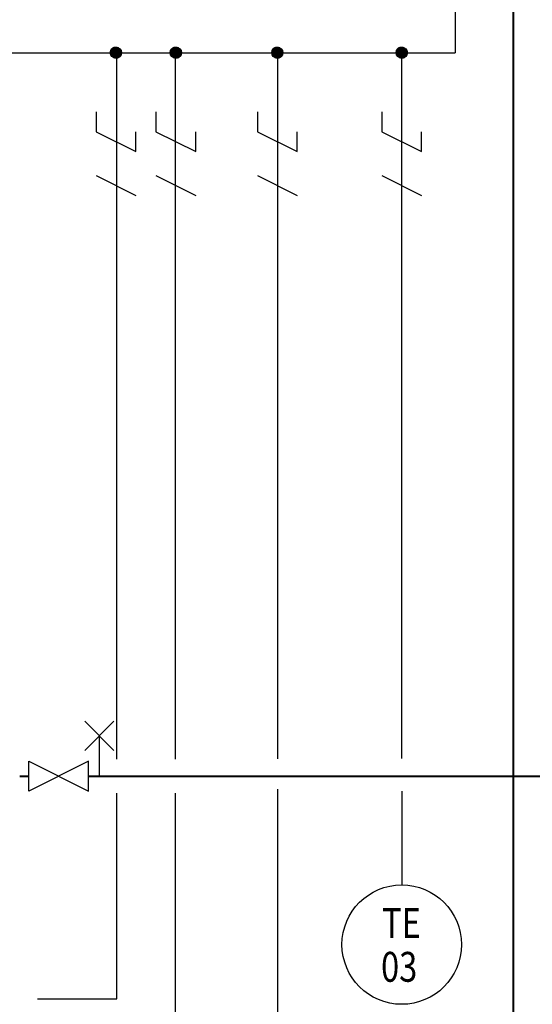
# Model space of a CAD drawing. Extents: x -12291 to -5323, y 4678 to 4861.
# Drawn here: x -5941 to -5920, y 4740 to 4782 of the extents above; entities that cross this region are included whole.
import ezdxf

# ---------------------------------------------------------------- set-up
doc = ezdxf.new("R2010")
doc.units = 0
doc.header["$LTSCALE"] = 10
doc.header["$MEASUREMENT"] = 0
doc.layers.get('0').update_dxf_attribs({"linetype": 'CONTINUOUS'})
for name, color, linetype in [('KOMPO', 7, 'CONTINUOUS'), ('L1', 7, 'CONTINUOUS'), ('L2', 7, 'CONTINUOUS'), ('L4VIITE', 7, 'CONTINUOUS')]:
    doc.layers.add(name, color=color, linetype=linetype)
doc.styles.add('Maaskola_taulukko', font='simplex.shx', dxfattribs={"width": 0.8})
doc.styles.add('ROMANS', font='romans')
doc.linetypes.add('-D-', pattern='A,10,-1.5,["D",ROMANS,S=1.4,R=0,X=-0.7,Y=-0.7],-1.5,10,-3', length=26)

msp = doc.modelspace()

# ---------------------------------------------------------------- linework, layer by layer
at = {"color": 0, "linetype": '-D-', "lineweight": 40}
msp.add_line((-5920.404, 4793.16), (-5920.404, 4700.9), dxfattribs=at)
at = {"color": 7, "lineweight": -2}
for p, q in [((-5937.366, 4780.289), (-5937.134, 4780.521)), ((-5937.365, 4780.3), (-5937.145, 4780.52)), ((-5937.364, 4780.312), (-5937.157, 4780.519)), ((-5937.362, 4780.325), (-5937.17, 4780.517)), ((-5937.36, 4780.284), (-5937.123, 4780.521)), ((-5937.359, 4780.338), (-5937.183, 4780.514)), ((-5937.355, 4780.353), (-5937.198, 4780.51)), ((-5937.35, 4780.369), (-5937.214, 4780.505)), ((-5937.349, 4780.284), (-5937.113, 4780.52)), ((-5937.341, 4780.388), (-5937.233, 4780.497)), ((-5937.339, 4780.284), (-5937.103, 4780.519)), ((-5937.328, 4780.284), (-5937.094, 4780.518)), ((-5937.328, 4780.413), (-5937.257, 4780.483)), ((-5937.317, 4780.284), (-5937.085, 4780.517)), ((-5937.307, 4780.284), (-5937.076, 4780.515)), ((-5937.296, 4780.284), (-5937.067, 4780.513)), ((-5937.285, 4780.284), (-5937.059, 4780.51)), ((-5937.275, 4780.284), (-5937.051, 4780.508)), ((-5937.264, 4780.284), (-5937.043, 4780.505)), ((-5937.253, 4780.284), (-5937.036, 4780.502)), ((-5937.243, 4780.284), (-5937.028, 4780.498)), ((-5937.232, 4780.284), (-5937.021, 4780.495)), ((-5937.221, 4780.284), (-5937.014, 4780.491)), ((-5937.211, 4780.284), (-5937.007, 4780.487)), ((-5937.2, 4780.284), (-5937.001, 4780.483)), ((-5937.189, 4780.284), (-5936.994, 4780.479)), ((-5937.179, 4780.284), (-5936.988, 4780.474)), ((-5937.168, 4780.284), (-5936.982, 4780.47)), ((-5937.157, 4780.284), (-5936.976, 4780.465)), ((-5937.147, 4780.284), (-5936.971, 4780.46)), ((-5937.136, 4780.284), (-5936.965, 4780.455)), ((-5937.125, 4780.284), (-5936.96, 4780.45)), ((-5937.115, 4780.284), (-5936.955, 4780.444)), ((-5937.104, 4780.284), (-5936.949, 4780.438)), ((-5937.093, 4780.284), (-5936.945, 4780.433)), ((-5937.083, 4780.284), (-5936.94, 4780.427)), ((-5937.072, 4780.284), (-5936.935, 4780.42)), ((-5937.061, 4780.284), (-5936.931, 4780.414)), ((-5937.051, 4780.284), (-5936.927, 4780.408)), ((-5937.04, 4780.284), (-5936.923, 4780.401)), ((-5937.029, 4780.284), (-5936.919, 4780.394)), ((-5937.019, 4780.284), (-5936.916, 4780.387)), ((-5937.008, 4780.284), (-5936.912, 4780.38)), ((-5936.997, 4780.284), (-5936.909, 4780.372)), ((-5936.987, 4780.284), (-5936.906, 4780.364)), ((-5936.976, 4780.284), (-5936.903, 4780.356)), ((-5936.965, 4780.284), (-5936.901, 4780.348)), ((-5936.955, 4780.284), (-5936.899, 4780.34)), ((-5936.944, 4780.284), (-5936.897, 4780.331)), ((-5936.933, 4780.284), (-5936.895, 4780.322)), ((-5936.923, 4780.284), (-5936.894, 4780.313)), ((-5936.912, 4780.284), (-5936.893, 4780.303)), ((-5934.843, 4780.289), (-5934.611, 4780.521)), ((-5934.842, 4780.3), (-5934.623, 4780.52)), ((-5934.841, 4780.312), (-5934.634, 4780.519)), ((-5934.839, 4780.325), (-5934.647, 4780.517)), ((-5934.837, 4780.284), (-5934.601, 4780.521)), ((-5934.836, 4780.338), (-5934.66, 4780.514)), ((-5934.833, 4780.353), (-5934.675, 4780.51)), ((-5934.827, 4780.284), (-5934.59, 4780.52)), ((-5934.827, 4780.369), (-5934.691, 4780.505)), ((-5934.819, 4780.388), (-5934.71, 4780.497)), ((-5934.816, 4780.284), (-5934.581, 4780.519)), ((-5934.805, 4780.284), (-5934.571, 4780.518)), ((-5934.805, 4780.413), (-5934.735, 4780.483)), ((-5934.795, 4780.284), (-5934.562, 4780.517)), ((-5934.784, 4780.284), (-5934.553, 4780.515)), ((-5934.773, 4780.284), (-5934.545, 4780.513)), ((-5934.763, 4780.284), (-5934.536, 4780.51)), ((-5934.752, 4780.284), (-5934.528, 4780.508)), ((-5934.741, 4780.284), (-5934.521, 4780.505)), ((-5934.731, 4780.284), (-5934.513, 4780.502)), ((-5934.72, 4780.284), (-5934.506, 4780.498)), ((-5934.709, 4780.284), (-5934.498, 4780.495)), ((-5934.699, 4780.284), (-5934.491, 4780.491)), ((-5934.688, 4780.284), (-5934.485, 4780.487)), ((-5934.677, 4780.284), (-5934.478, 4780.483)), ((-5934.667, 4780.284), (-5934.472, 4780.479)), ((-5934.656, 4780.284), (-5934.465, 4780.474)), ((-5934.645, 4780.284), (-5934.459, 4780.47)), ((-5934.635, 4780.284), (-5934.454, 4780.465)), ((-5934.624, 4780.284), (-5934.448, 4780.46)), ((-5934.613, 4780.284), (-5934.442, 4780.455)), ((-5934.603, 4780.284), (-5934.437, 4780.45)), ((-5934.592, 4780.284), (-5934.432, 4780.444)), ((-5934.581, 4780.284), (-5934.427, 4780.438)), ((-5934.571, 4780.284), (-5934.422, 4780.433)), ((-5934.56, 4780.284), (-5934.417, 4780.427)), ((-5934.549, 4780.284), (-5934.413, 4780.42)), ((-5934.539, 4780.284), (-5934.408, 4780.414)), ((-5934.528, 4780.284), (-5934.404, 4780.408)), ((-5934.517, 4780.284), (-5934.4, 4780.401)), ((-5934.506, 4780.284), (-5934.396, 4780.394)), ((-5934.496, 4780.284), (-5934.393, 4780.387)), ((-5934.485, 4780.284), (-5934.39, 4780.38)), ((-5934.474, 4780.284), (-5934.386, 4780.372)), ((-5934.464, 4780.284), (-5934.383, 4780.364)), ((-5934.453, 4780.284), (-5934.381, 4780.356)), ((-5934.442, 4780.284), (-5934.378, 4780.348)), ((-5934.432, 4780.284), (-5934.376, 4780.34)), ((-5934.421, 4780.284), (-5934.374, 4780.331)), ((-5934.41, 4780.284), (-5934.372, 4780.322)), ((-5934.4, 4780.284), (-5934.371, 4780.313)), ((-5934.389, 4780.284), (-5934.37, 4780.303)), ((-5930.568, 4780.289), (-5930.337, 4780.521)), ((-5930.568, 4780.3), (-5930.348, 4780.52)), ((-5930.567, 4780.312), (-5930.36, 4780.519)), ((-5930.565, 4780.325), (-5930.373, 4780.517)), ((-5930.563, 4780.284), (-5930.326, 4780.521)), ((-5930.562, 4780.338), (-5930.386, 4780.514)), ((-5930.558, 4780.353), (-5930.401, 4780.51)), ((-5930.553, 4780.369), (-5930.417, 4780.505)), ((-5930.552, 4780.284), (-5930.316, 4780.52)), ((-5930.544, 4780.388), (-5930.436, 4780.497)), ((-5930.542, 4780.284), (-5930.306, 4780.519)), ((-5930.531, 4780.284), (-5930.297, 4780.518)), ((-5930.53, 4780.413), (-5930.46, 4780.483)), ((-5930.52, 4780.284), (-5930.288, 4780.517)), ((-5930.51, 4780.284), (-5930.279, 4780.515)), ((-5930.499, 4780.284), (-5930.27, 4780.513)), ((-5930.488, 4780.284), (-5930.262, 4780.51)), ((-5930.478, 4780.284), (-5930.254, 4780.508)), ((-5930.467, 4780.284), (-5930.246, 4780.505)), ((-5930.456, 4780.284), (-5930.239, 4780.502)), ((-5930.446, 4780.284), (-5930.231, 4780.498)), ((-5930.435, 4780.284), (-5930.224, 4780.495)), ((-5930.424, 4780.284), (-5930.217, 4780.491)), ((-5930.414, 4780.284), (-5930.21, 4780.487)), ((-5930.403, 4780.284), (-5930.204, 4780.483)), ((-5930.392, 4780.284), (-5930.197, 4780.479)), ((-5930.382, 4780.284), (-5930.191, 4780.474)), ((-5930.371, 4780.284), (-5930.185, 4780.47)), ((-5930.36, 4780.284), (-5930.179, 4780.465)), ((-5930.35, 4780.284), (-5930.173, 4780.46)), ((-5930.339, 4780.284), (-5930.168, 4780.455)), ((-5930.328, 4780.284), (-5930.163, 4780.45)), ((-5930.318, 4780.284), (-5930.157, 4780.444)), ((-5930.307, 4780.284), (-5930.152, 4780.438)), ((-5930.296, 4780.284), (-5930.147, 4780.433)), ((-5930.286, 4780.284), (-5930.143, 4780.427)), ((-5930.275, 4780.284), (-5930.138, 4780.42)), ((-5930.264, 4780.284), (-5930.134, 4780.414)), ((-5930.253, 4780.284), (-5930.13, 4780.408)), ((-5930.243, 4780.284), (-5930.126, 4780.401)), ((-5930.232, 4780.284), (-5930.122, 4780.394)), ((-5930.221, 4780.284), (-5930.119, 4780.387)), ((-5930.211, 4780.284), (-5930.115, 4780.38)), ((-5930.2, 4780.284), (-5930.112, 4780.372)), ((-5930.189, 4780.284), (-5930.109, 4780.364)), ((-5930.179, 4780.284), (-5930.106, 4780.356)), ((-5930.168, 4780.284), (-5930.104, 4780.348)), ((-5930.157, 4780.284), (-5930.102, 4780.34)), ((-5930.147, 4780.284), (-5930.1, 4780.331)), ((-5930.136, 4780.284), (-5930.098, 4780.322)), ((-5930.125, 4780.284), (-5930.097, 4780.313)), ((-5930.115, 4780.284), (-5930.096, 4780.303)), ((-5925.329, 4780.289), (-5925.097, 4780.521)), ((-5925.328, 4780.3), (-5925.108, 4780.52)), ((-5925.327, 4780.312), (-5925.12, 4780.519)), ((-5925.325, 4780.325), (-5925.133, 4780.517)), ((-5925.323, 4780.284), (-5925.087, 4780.521)), ((-5925.322, 4780.338), (-5925.146, 4780.514)), ((-5925.318, 4780.353), (-5925.161, 4780.51)), ((-5925.313, 4780.284), (-5925.076, 4780.52)), ((-5925.313, 4780.369), (-5925.177, 4780.505)), ((-5925.305, 4780.388), (-5925.196, 4780.497)), ((-5925.302, 4780.284), (-5925.066, 4780.519)), ((-5925.291, 4780.284), (-5925.057, 4780.518)), ((-5925.291, 4780.413), (-5925.22, 4780.483)), ((-5925.28, 4780.284), (-5925.048, 4780.517)), ((-5925.27, 4780.284), (-5925.039, 4780.515)), ((-5925.259, 4780.284), (-5925.031, 4780.513)), ((-5925.248, 4780.284), (-5925.022, 4780.51)), ((-5925.238, 4780.284), (-5925.014, 4780.508)), ((-5925.227, 4780.284), (-5925.006, 4780.505)), ((-5925.216, 4780.284), (-5924.999, 4780.502)), ((-5925.206, 4780.284), (-5924.991, 4780.498)), ((-5925.195, 4780.284), (-5924.984, 4780.495)), ((-5925.184, 4780.284), (-5924.977, 4780.491)), ((-5925.174, 4780.284), (-5924.971, 4780.487)), ((-5925.163, 4780.284), (-5924.964, 4780.483)), ((-5925.152, 4780.284), (-5924.958, 4780.479)), ((-5925.142, 4780.284), (-5924.951, 4780.474)), ((-5925.131, 4780.284), (-5924.945, 4780.47)), ((-5925.12, 4780.284), (-5924.939, 4780.465)), ((-5925.11, 4780.284), (-5924.934, 4780.46)), ((-5925.099, 4780.284), (-5924.928, 4780.455)), ((-5925.088, 4780.284), (-5924.923, 4780.45)), ((-5925.078, 4780.284), (-5924.918, 4780.444)), ((-5925.067, 4780.284), (-5924.913, 4780.438)), ((-5925.056, 4780.284), (-5924.908, 4780.433)), ((-5925.046, 4780.284), (-5924.903, 4780.427)), ((-5925.035, 4780.284), (-5924.898, 4780.42)), ((-5925.024, 4780.284), (-5924.894, 4780.414)), ((-5925.014, 4780.284), (-5924.89, 4780.408)), ((-5925.003, 4780.284), (-5924.886, 4780.401)), ((-5924.992, 4780.284), (-5924.882, 4780.394)), ((-5924.982, 4780.284), (-5924.879, 4780.387)), ((-5924.971, 4780.284), (-5924.875, 4780.38)), ((-5924.96, 4780.284), (-5924.872, 4780.372)), ((-5924.95, 4780.284), (-5924.869, 4780.364)), ((-5924.939, 4780.284), (-5924.867, 4780.356)), ((-5924.928, 4780.284), (-5924.864, 4780.348)), ((-5924.918, 4780.284), (-5924.862, 4780.34)), ((-5924.907, 4780.284), (-5924.86, 4780.331)), ((-5924.896, 4780.284), (-5924.858, 4780.322)), ((-5924.886, 4780.284), (-5924.857, 4780.313)), ((-5924.875, 4780.284), (-5924.856, 4780.303)), ((-5937.366, 4780.279), (-5937.36, 4780.284)), ((-5937.365, 4780.268), (-5937.349, 4780.284)), ((-5937.364, 4780.259), (-5937.339, 4780.284)), ((-5937.363, 4780.249), (-5937.328, 4780.284)), ((-5937.361, 4780.24), (-5937.317, 4780.284)), ((-5937.36, 4780.231), (-5937.307, 4780.284)), ((-5937.357, 4780.223), (-5937.296, 4780.284)), ((-5937.355, 4780.214), (-5937.285, 4780.284)), ((-5937.352, 4780.206), (-5937.275, 4780.284)), ((-5937.35, 4780.198), (-5937.264, 4780.284)), ((-5937.347, 4780.191), (-5937.253, 4780.284)), ((-5937.343, 4780.183), (-5937.243, 4780.284)), ((-5937.34, 4780.176), (-5937.232, 4780.284)), ((-5937.336, 4780.169), (-5937.221, 4780.284)), ((-5937.332, 4780.163), (-5937.211, 4780.284)), ((-5937.328, 4780.156), (-5937.2, 4780.284)), ((-5937.324, 4780.15), (-5937.189, 4780.284)), ((-5937.319, 4780.143), (-5937.179, 4780.284)), ((-5937.315, 4780.137), (-5937.168, 4780.284)), ((-5937.31, 4780.131), (-5937.157, 4780.284)), ((-5937.305, 4780.126), (-5937.147, 4780.284)), ((-5937.3, 4780.12), (-5937.136, 4780.284)), ((-5937.294, 4780.115), (-5937.125, 4780.284)), ((-5937.289, 4780.11), (-5937.115, 4780.284)), ((-5937.283, 4780.105), (-5937.104, 4780.284)), ((-5937.278, 4780.1), (-5937.093, 4780.284)), ((-5937.272, 4780.095), (-5937.083, 4780.284)), ((-5937.265, 4780.091), (-5937.072, 4780.284)), ((-5937.259, 4780.086), (-5937.061, 4780.284)), ((-5937.252, 4780.082), (-5937.051, 4780.284)), ((-5937.246, 4780.078), (-5937.04, 4780.284)), ((-5937.239, 4780.074), (-5937.029, 4780.284)), ((-5937.232, 4780.071), (-5937.019, 4780.284)), ((-5937.224, 4780.067), (-5937.008, 4780.284)), ((-5937.217, 4780.064), (-5936.997, 4780.284)), ((-5937.209, 4780.061), (-5936.987, 4780.284)), ((-5937.201, 4780.059), (-5936.976, 4780.284)), ((-5937.193, 4780.056), (-5936.965, 4780.284)), ((-5937.185, 4780.054), (-5936.955, 4780.284)), ((-5937.176, 4780.052), (-5936.944, 4780.284)), ((-5937.167, 4780.05), (-5936.933, 4780.284)), ((-5937.158, 4780.049), (-5936.923, 4780.284)), ((-5937.148, 4780.048), (-5936.912, 4780.284)), ((-5937.138, 4780.047), (-5936.901, 4780.284)), ((-5937.127, 4780.047), (-5936.892, 4780.282)), ((-5937.116, 4780.048), (-5936.892, 4780.271)), ((-5937.105, 4780.048), (-5936.893, 4780.26)), ((-5937.092, 4780.05), (-5936.895, 4780.247)), ((-5937.079, 4780.052), (-5936.897, 4780.234)), ((-5937.065, 4780.056), (-5936.901, 4780.22)), ((-5937.05, 4780.061), (-5936.906, 4780.205)), ((-5937.032, 4780.068), (-5936.913, 4780.187)), ((-5937.01, 4780.079), (-5936.924, 4780.165)), ((-5936.97, 4780.108), (-5936.953, 4780.125)), ((-5936.901, 4780.284), (-5936.892, 4780.293)), ((-5934.843, 4780.279), (-5934.837, 4780.284)), ((-5934.842, 4780.268), (-5934.827, 4780.284)), ((-5934.841, 4780.259), (-5934.816, 4780.284)), ((-5934.84, 4780.249), (-5934.805, 4780.284)), ((-5934.839, 4780.24), (-5934.795, 4780.284)), ((-5934.837, 4780.231), (-5934.784, 4780.284)), ((-5934.835, 4780.223), (-5934.773, 4780.284)), ((-5934.832, 4780.214), (-5934.763, 4780.284)), ((-5934.83, 4780.206), (-5934.752, 4780.284)), ((-5934.827, 4780.198), (-5934.741, 4780.284)), ((-5934.824, 4780.191), (-5934.731, 4780.284)), ((-5934.82, 4780.183), (-5934.72, 4780.284)), ((-5934.817, 4780.176), (-5934.709, 4780.284)), ((-5934.813, 4780.169), (-5934.699, 4780.284)), ((-5934.809, 4780.163), (-5934.688, 4780.284)), ((-5934.805, 4780.156), (-5934.677, 4780.284)), ((-5934.801, 4780.15), (-5934.667, 4780.284)), ((-5934.797, 4780.143), (-5934.656, 4780.284)), ((-5934.792, 4780.137), (-5934.645, 4780.284)), ((-5934.787, 4780.131), (-5934.635, 4780.284)), ((-5934.782, 4780.126), (-5934.624, 4780.284)), ((-5934.777, 4780.12), (-5934.613, 4780.284)), ((-5934.772, 4780.115), (-5934.603, 4780.284)), ((-5934.766, 4780.11), (-5934.592, 4780.284)), ((-5934.761, 4780.105), (-5934.581, 4780.284)), ((-5934.755, 4780.1), (-5934.571, 4780.284)), ((-5934.749, 4780.095), (-5934.56, 4780.284)), ((-5934.743, 4780.091), (-5934.549, 4780.284)), ((-5934.736, 4780.086), (-5934.539, 4780.284)), ((-5934.73, 4780.082), (-5934.528, 4780.284)), ((-5934.723, 4780.078), (-5934.517, 4780.284)), ((-5934.716, 4780.074), (-5934.506, 4780.284)), ((-5934.709, 4780.071), (-5934.496, 4780.284)), ((-5934.702, 4780.067), (-5934.485, 4780.284)), ((-5934.694, 4780.064), (-5934.474, 4780.284)), ((-5934.686, 4780.061), (-5934.464, 4780.284)), ((-5934.678, 4780.059), (-5934.453, 4780.284)), ((-5934.67, 4780.056), (-5934.442, 4780.284)), ((-5934.662, 4780.054), (-5934.432, 4780.284)), ((-5934.653, 4780.052), (-5934.421, 4780.284)), ((-5934.644, 4780.05), (-5934.41, 4780.284)), ((-5934.635, 4780.049), (-5934.4, 4780.284)), ((-5934.625, 4780.048), (-5934.389, 4780.284)), ((-5934.615, 4780.047), (-5934.378, 4780.284)), ((-5934.604, 4780.047), (-5934.369, 4780.282)), ((-5934.593, 4780.048), (-5934.37, 4780.271)), ((-5934.582, 4780.048), (-5934.371, 4780.26)), ((-5934.57, 4780.05), (-5934.372, 4780.247)), ((-5934.557, 4780.052), (-5934.375, 4780.234)), ((-5934.542, 4780.056), (-5934.378, 4780.22)), ((-5934.527, 4780.061), (-5934.383, 4780.205)), ((-5934.509, 4780.068), (-5934.39, 4780.187)), ((-5934.487, 4780.079), (-5934.401, 4780.165)), ((-5934.447, 4780.108), (-5934.431, 4780.125)), ((-5934.378, 4780.284), (-5934.369, 4780.293)), ((-5930.568, 4780.279), (-5930.563, 4780.284)), ((-5930.568, 4780.268), (-5930.552, 4780.284)), ((-5930.567, 4780.259), (-5930.542, 4780.284)), ((-5930.566, 4780.249), (-5930.531, 4780.284)), ((-5930.564, 4780.24), (-5930.52, 4780.284)), ((-5930.562, 4780.231), (-5930.51, 4780.284)), ((-5930.56, 4780.223), (-5930.499, 4780.284)), ((-5930.558, 4780.214), (-5930.488, 4780.284)), ((-5930.555, 4780.206), (-5930.478, 4780.284)), ((-5930.552, 4780.198), (-5930.467, 4780.284)), ((-5930.549, 4780.191), (-5930.456, 4780.284)), ((-5930.546, 4780.183), (-5930.446, 4780.284)), ((-5930.543, 4780.176), (-5930.435, 4780.284)), ((-5930.539, 4780.169), (-5930.424, 4780.284)), ((-5930.535, 4780.163), (-5930.414, 4780.284)), ((-5930.531, 4780.156), (-5930.403, 4780.284)), ((-5930.527, 4780.15), (-5930.392, 4780.284)), ((-5930.522, 4780.143), (-5930.382, 4780.284)), ((-5930.518, 4780.137), (-5930.371, 4780.284)), ((-5930.513, 4780.131), (-5930.36, 4780.284)), ((-5930.508, 4780.126), (-5930.35, 4780.284)), ((-5930.503, 4780.12), (-5930.339, 4780.284)), ((-5930.497, 4780.115), (-5930.328, 4780.284)), ((-5930.492, 4780.11), (-5930.318, 4780.284)), ((-5930.486, 4780.105), (-5930.307, 4780.284)), ((-5930.48, 4780.1), (-5930.296, 4780.284)), ((-5930.474, 4780.095), (-5930.286, 4780.284)), ((-5930.468, 4780.091), (-5930.275, 4780.284)), ((-5930.462, 4780.086), (-5930.264, 4780.284)), ((-5930.455, 4780.082), (-5930.253, 4780.284)), ((-5930.449, 4780.078), (-5930.243, 4780.284)), ((-5930.442, 4780.074), (-5930.232, 4780.284)), ((-5930.435, 4780.071), (-5930.221, 4780.284)), ((-5930.427, 4780.067), (-5930.211, 4780.284)), ((-5930.42, 4780.064), (-5930.2, 4780.284)), ((-5930.412, 4780.061), (-5930.189, 4780.284)), ((-5930.404, 4780.059), (-5930.179, 4780.284)), ((-5930.396, 4780.056), (-5930.168, 4780.284)), ((-5930.387, 4780.054), (-5930.157, 4780.284)), ((-5930.379, 4780.052), (-5930.147, 4780.284)), ((-5930.37, 4780.05), (-5930.136, 4780.284)), ((-5930.36, 4780.049), (-5930.125, 4780.284)), ((-5930.351, 4780.048), (-5930.115, 4780.284)), ((-5930.341, 4780.047), (-5930.104, 4780.284)), ((-5930.33, 4780.047), (-5930.095, 4780.282)), ((-5930.319, 4780.048), (-5930.095, 4780.271)), ((-5930.308, 4780.048), (-5930.096, 4780.26)), ((-5930.295, 4780.05), (-5930.098, 4780.247)), ((-5930.282, 4780.052), (-5930.1, 4780.234)), ((-5930.268, 4780.056), (-5930.104, 4780.22)), ((-5930.252, 4780.061), (-5930.109, 4780.205)), ((-5930.235, 4780.068), (-5930.116, 4780.187)), ((-5930.213, 4780.079), (-5930.127, 4780.165)), ((-5930.173, 4780.108), (-5930.156, 4780.125)), ((-5930.104, 4780.284), (-5930.095, 4780.293)), ((-5925.329, 4780.279), (-5925.323, 4780.284)), ((-5925.328, 4780.268), (-5925.313, 4780.284)), ((-5925.327, 4780.259), (-5925.302, 4780.284)), ((-5925.326, 4780.249), (-5925.291, 4780.284)), ((-5925.324, 4780.24), (-5925.28, 4780.284)), ((-5925.323, 4780.231), (-5925.27, 4780.284)), ((-5925.321, 4780.223), (-5925.259, 4780.284)), ((-5925.318, 4780.214), (-5925.248, 4780.284)), ((-5925.316, 4780.206), (-5925.238, 4780.284)), ((-5925.313, 4780.198), (-5925.227, 4780.284)), ((-5925.31, 4780.191), (-5925.216, 4780.284)), ((-5925.306, 4780.183), (-5925.206, 4780.284)), ((-5925.303, 4780.176), (-5925.195, 4780.284)), ((-5925.299, 4780.169), (-5925.184, 4780.284)), ((-5925.295, 4780.163), (-5925.174, 4780.284)), ((-5925.291, 4780.156), (-5925.163, 4780.284)), ((-5925.287, 4780.15), (-5925.152, 4780.284)), ((-5925.282, 4780.143), (-5925.142, 4780.284)), ((-5925.278, 4780.137), (-5925.131, 4780.284)), ((-5925.273, 4780.131), (-5925.12, 4780.284)), ((-5925.268, 4780.126), (-5925.11, 4780.284)), ((-5925.263, 4780.12), (-5925.099, 4780.284)), ((-5925.258, 4780.115), (-5925.088, 4780.284)), ((-5925.252, 4780.11), (-5925.078, 4780.284)), ((-5925.246, 4780.105), (-5925.067, 4780.284)), ((-5925.241, 4780.1), (-5925.056, 4780.284)), ((-5925.235, 4780.095), (-5925.046, 4780.284)), ((-5925.228, 4780.091), (-5925.035, 4780.284)), ((-5925.222, 4780.086), (-5925.024, 4780.284)), ((-5925.216, 4780.082), (-5925.014, 4780.284)), ((-5925.209, 4780.078), (-5925.003, 4780.284)), ((-5925.202, 4780.074), (-5924.992, 4780.284)), ((-5925.195, 4780.071), (-5924.982, 4780.284)), ((-5925.188, 4780.067), (-5924.971, 4780.284)), ((-5925.18, 4780.064), (-5924.96, 4780.284)), ((-5925.172, 4780.061), (-5924.95, 4780.284)), ((-5925.164, 4780.059), (-5924.939, 4780.284)), ((-5925.156, 4780.056), (-5924.928, 4780.284)), ((-5925.148, 4780.054), (-5924.918, 4780.284)), ((-5925.139, 4780.052), (-5924.907, 4780.284)), ((-5925.13, 4780.05), (-5924.896, 4780.284)), ((-5925.121, 4780.049), (-5924.886, 4780.284)), ((-5925.111, 4780.048), (-5924.875, 4780.284)), ((-5925.101, 4780.047), (-5924.864, 4780.284)), ((-5925.09, 4780.047), (-5924.855, 4780.282)), ((-5925.079, 4780.048), (-5924.855, 4780.271)), ((-5925.068, 4780.048), (-5924.856, 4780.26)), ((-5925.055, 4780.05), (-5924.858, 4780.247)), ((-5925.042, 4780.052), (-5924.86, 4780.234)), ((-5925.028, 4780.056), (-5924.864, 4780.22)), ((-5925.013, 4780.061), (-5924.869, 4780.205)), ((-5924.995, 4780.068), (-5924.876, 4780.187)), ((-5924.973, 4780.079), (-5924.887, 4780.165)), ((-5924.933, 4780.108), (-5924.916, 4780.125)), ((-5924.864, 4780.284), (-5924.855, 4780.293)), ((-5938.277, 4750.449), (-5940.793, 4749.191))]:
    msp.add_line(p, q, dxfattribs=at)
at = {"color": 7}
for p, q in [((-5940.793, 4750.449), (-5938.277, 4749.191)), ((-5940.793, 4749.191), (-5940.793, 4750.449)), ((-5938.277, 4749.191), (-5938.277, 4750.449))]:
    msp.add_line(p, q, dxfattribs=at)
at = {"color": 7, "lineweight": -2}
for centre in [(-5937.129, 4780.284), (-5934.606, 4780.284), (-5930.332, 4780.284), (-5925.092, 4780.284)]:
    msp.add_circle(centre, 0.237, dxfattribs=at)
at = {"layer": 'KOMPO', "color": 7}
for p, q in [((-5937.214, 4750.908), (-5938.438, 4752.131)), ((-5937.214, 4752.131), (-5938.438, 4750.908)), ((-5937.826, 4750.296), (-5937.826, 4751.52))]:
    msp.add_line(p, q, dxfattribs=at)
at = {"layer": 'L1', "color": 7, "linetype": 'Continuous'}
msp.add_circle((-5925.092, 4742.732), 2.516, dxfattribs=at)
at = {"layer": 'L2', "color": 7}
for p, q in [((-5922.843, 4790.92), (-5922.843, 4780.284)), ((-6009.171, 4780.284), (-5922.843, 4780.284)), ((-5937.095, 4750.533), (-5937.095, 4780.295)), ((-5934.626, 4750.533), (-5934.626, 4780.267)), ((-5930.316, 4750.557), (-5930.316, 4780.261)), ((-5925.092, 4750.56), (-5925.092, 4780.284)), ((-5937.967, 4777.793), (-5937.967, 4776.955)), ((-5935.445, 4777.793), (-5935.445, 4776.955)), ((-5931.17, 4777.793), (-5931.17, 4776.955)), ((-5925.93, 4777.793), (-5925.93, 4776.955)), ((-5937.967, 4776.955), (-5936.29, 4776.116)), ((-5936.29, 4776.116), (-5936.29, 4776.955)), ((-5935.445, 4776.955), (-5933.768, 4776.116)), ((-5933.768, 4776.116), (-5933.768, 4776.955)), ((-5931.17, 4776.955), (-5929.493, 4776.116)), ((-5929.493, 4776.116), (-5929.493, 4776.955)), ((-5925.93, 4776.955), (-5924.253, 4776.116)), ((-5924.253, 4776.116), (-5924.253, 4776.955)), ((-5937.967, 4775.115), (-5936.29, 4774.276)), ((-5935.445, 4775.115), (-5933.768, 4774.276)), ((-5931.17, 4775.115), (-5929.493, 4774.276)), ((-5925.93, 4775.115), (-5924.253, 4774.276)), ((-5930.316, 4737.125), (-5930.316, 4749.27)), ((-5937.095, 4740.448), (-5937.095, 4749.103)), ((-5934.626, 4739.341), (-5934.626, 4749.103)), ((-5925.076, 4745.248), (-5925.076, 4749.188)), ((-5940.435, 4740.448), (-5937.095, 4740.448))]:
    msp.add_line(p, q, dxfattribs=at)
at = {"layer": 'L2', "color": 1, "lineweight": 40}
for p, q in [((-5941.177, 4749.82), (-5940.793, 4749.82)), ((-5938.277, 4749.82), (-5902.169, 4749.82))]:
    msp.add_line(p, q, dxfattribs=at)
at = {"layer": 'L4VIITE', "color": 7}
msp.add_line((-5937.826, 4749.82), (-5937.826, 4751.52), dxfattribs=at)

# ---------------------------------------------------------------- texts
at = {"layer": 'L2', "color": 7, "style": 'Maaskola_taulukko', "width": 0.8}
for s, p in [('TE', (-5925.917, 4743.012)), ('03', (-5925.962, 4741.166))]:
    msp.add_text(s, height=1.2578, dxfattribs=at).set_placement(p)

doc.saveas('drawing.dxf')
